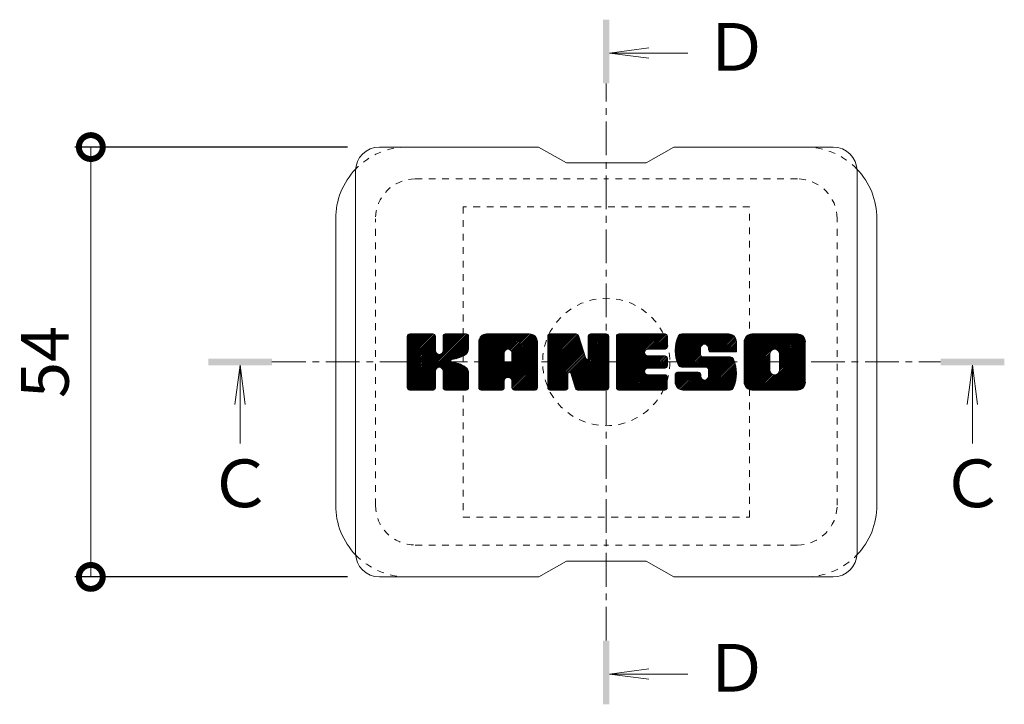
# Model space of a CAD drawing. Units: millimetres. Extents: x -1600 to 20, y -527 to 1295.
# Drawn here: x -582 to -459, y -283 to -197 of the extents above; entities that cross this region are included whole.
import ezdxf

# ---------------------------------------------------------------- set-up
doc = ezdxf.new("R2010")
doc.units = ezdxf.units.MM
doc.linetypes.add('中心線（短）', pattern=[6.773333, 4.233333, -0.846667, 0.846667, -0.846667])
doc.linetypes.add('点線（標準）', pattern=[1.693333, 0.846667, -0.846667])
doc.layers.add('(K)ボルトキャップ', color=6, linetype='Continuous')
doc.layers.add('(K)寸法', color=7, linetype='Continuous')
doc.layers.add('(K)矢視', color=4, linetype='Continuous', lineweight=9)
doc.styles.add('(K)MSゴシック', font='MS Gothic.ttf')
doc.styles.add('文字_異尺度_H3.0', font='MS Gothic.ttf', dxfattribs={"height": 3})
doc.dimstyles.new('KAD-1', dxfattribs={"dimtxt": 3, "dimasz": 3, "dimexe": 1, "dimexo": 2, "dimgap": 1, "dimtad": 1, "dimdec": 1, "dimdsep": 46, "dimtxsty": '(K)MSゴシック', "dimblk": 'DOTSMALL', "dimcen": 0, "dimclrd": 7, "dimclre": 256, "dimclrt": 2, "dimadec": 1, "dimazin": 0, "dimtfac": 1, "dimtdec": 1, "dimtmove": 0, "dimatfit": 3, "dimldrblk": 'DOTSMALL', "dimfxl": 1, "dimtfill": 1, "dimlwd": 9, "dimlwe": -1, "dimarcsym": 0})

# ---------------------------------------------------------------- blocks, each defined once
blk = doc.blocks.new('_DotSmall')
at = {"color": 0, "linetype": 'ByBlock', "const_width": 0.5}
blk.add_lwpolyline([(-0.0625, 0, 1), (0.0625, 0, 1)], format="xyb", close=True, dxfattribs=at)
blk = doc.blocks.new('*D11')
at = {"layer": '(K)寸法', "transparency": 16777216}
for p, q in [((-541.03, -212.56), (-575.29, -212.56)), ((-541.03, -266.56), (-575.29, -266.56))]:
    blk.add_line(p, q, dxfattribs=at)
at = {"layer": '(K)寸法', "color": 7, "lineweight": 9, "transparency": 16777216}
blk.add_line((-573.29, -212.56), (-573.29, -266.56), dxfattribs=at)
at = {"layer": 'Defpoints', "color": 0, "transparency": 16777216}
for p in [(-537.03, -212.56), (-573.29, -266.56), (-537.03, -266.56)]:
    blk.add_point(p, dxfattribs=at)
at = {"layer": '(K)寸法', "color": 7, "lineweight": 9, "transparency": 16777216, "xscale": 6, "yscale": 6, "zscale": 6}
for p, rotation in [((-573.29, -212.56), 90), ((-573.29, -266.56), 270)]:
    blk.add_blockref('_DotSmall', p, dxfattribs=dict(at, rotation=rotation))
at = {"layer": '(K)寸法', "color": 2, "lineweight": 9, "transparency": 16777216, "insert": (-578.29, -239.56), "char_height": 6, "attachment_point": 5, "rotation": 90, "style": '(K)MSゴシック', "bg_fill": 3, "box_fill_scale": 1.1, "bg_fill_color": 256, "bg_fill_true_color": 13158600, "bg_fill_transparency": 0}
blk.add_mtext('54', dxfattribs=at)

msp = doc.modelspace()

# ---------------------------------------------------------------- linework, layer by layer
at = {"layer": '(K)ボルトキャップ', "color": 6, "linetype": 'Continuous', "lineweight": 9}
for p, q in [((-517.03, -212.56), (-537.03, -212.56)), ((-517.03, -212.56), (-513.53, -214.56)), ((-503.53, -214.56), (-500.03, -212.56)), ((-480.03, -212.56), (-500.03, -212.56)), ((-503.53, -214.56), (-513.53, -214.56)), ((-540.03, -263.56), (-540.03, -215.56)), ((-477.03, -263.56), (-477.03, -215.56)), ((-542.53, -257.56), (-542.53, -221.56)), ((-474.53, -257.56), (-474.53, -221.56)), ((-533.53, -236.41), (-533.15, -236.04)), ((-533.53, -236.61), (-532.96, -236.04)), ((-533.53, -236.8), (-532.77, -236.04)), ((-533.53, -236.99), (-532.58, -236.04)), ((-533.53, -237.18), (-532.38, -236.04)), ((-533.53, -237.37), (-532.19, -236.04)), ((-533.53, -237.56), (-532, -236.04)), ((-533.53, -237.76), (-531.81, -236.04)), ((-533.53, -237.95), (-531.62, -236.04)), ((-533.53, -238.14), (-531.43, -236.04)), ((-533.53, -238.33), (-531.23, -236.04)), ((-533.53, -238.52), (-531.04, -236.04)), ((-533.53, -238.72), (-530.85, -236.04)), ((-533.53, -238.91), (-530.66, -236.04)), ((-533.53, -239.1), (-530.47, -236.04)), ((-533.53, -239.29), (-530.28, -236.04)), ((-533.53, -239.48), (-530.13, -236.09)), ((-533.53, -239.67), (-530.04, -236.18)), ((-533.5, -242.91), (-526.63, -236.04)), ((-533.48, -236.17), (-533.39, -236.09)), ((-533.42, -243.02), (-526.44, -236.04)), ((-533.29, -243.08), (-526.25, -236.04)), ((-530.3, -236.04), (-533.23, -236.04)), ((-533.1, -243.09), (-526.07, -236.05)), ((-532.91, -243.09), (-525.94, -236.11)), ((-532.72, -243.09), (-525.86, -236.22)), ((-529.05, -238.27), (-526.82, -236.04)), ((-529.03, -236.32), (-528.74, -236.04)), ((-529.03, -236.52), (-528.55, -236.04)), ((-529.03, -236.71), (-528.36, -236.04)), ((-529.03, -236.9), (-528.17, -236.04)), ((-529.03, -237.09), (-527.97, -236.04)), ((-529.03, -237.28), (-527.78, -236.04)), ((-529.03, -237.47), (-527.59, -236.04)), ((-529.03, -237.67), (-527.4, -236.04)), ((-529.03, -237.86), (-527.21, -236.04)), ((-529.03, -238.05), (-527.02, -236.04)), ((-526.14, -236.04), (-528.73, -236.04)), ((-524.56, -237.03), (-523.56, -236.04)), ((-524.56, -237.22), (-523.37, -236.04)), ((-524.56, -237.41), (-523.18, -236.04)), ((-524.56, -237.6), (-522.99, -236.04)), ((-524.56, -237.8), (-522.8, -236.04)), ((-524.56, -237.99), (-522.61, -236.04)), ((-524.56, -238.18), (-522.41, -236.04)), ((-524.56, -238.37), (-522.22, -236.04)), ((-524.56, -238.56), (-522.03, -236.04)), ((-524.56, -238.76), (-521.84, -236.04)), ((-524.56, -238.95), (-521.65, -236.04)), ((-524.56, -239.14), (-521.46, -236.04)), ((-524.56, -239.33), (-521.26, -236.04)), ((-524.56, -239.52), (-521.07, -236.04)), ((-524.56, -239.71), (-520.88, -236.04)), ((-524.56, -239.91), (-520.69, -236.04)), ((-524.56, -240.1), (-520.5, -236.04)), ((-524.56, -240.29), (-520.31, -236.04)), ((-524.56, -240.48), (-520.11, -236.04)), ((-524.56, -240.67), (-519.92, -236.04)), ((-524.56, -240.86), (-519.73, -236.04)), ((-524.56, -241.06), (-519.54, -236.04)), ((-524.56, -241.25), (-519.35, -236.04)), ((-524.56, -241.44), (-519.15, -236.04)), ((-524.53, -236.81), (-523.78, -236.07)), ((-524.37, -236.46), (-524.14, -236.23)), ((-518.19, -236.04), (-523.55, -236.04)), ((-520.88, -237.96), (-518.96, -236.04)), ((-520.71, -237.98), (-518.77, -236.04)), ((-520.59, -238.04), (-518.58, -236.04)), ((-520.49, -238.14), (-518.39, -236.04)), ((-520.42, -238.26), (-518.2, -236.04)), ((-520.38, -238.41), (-518.02, -236.05)), ((-520.38, -238.6), (-517.87, -236.09)), ((-520.38, -238.8), (-517.73, -236.15)), ((-520.38, -238.99), (-517.61, -236.22)), ((-515.89, -236.41), (-515.51, -236.04)), ((-515.89, -236.6), (-515.32, -236.04)), ((-515.89, -236.8), (-515.13, -236.04)), ((-515.89, -236.99), (-514.94, -236.04)), ((-515.89, -237.18), (-514.74, -236.04)), ((-515.89, -237.37), (-514.55, -236.04)), ((-515.89, -237.56), (-514.36, -236.04)), ((-515.89, -237.75), (-514.17, -236.04)), ((-515.89, -237.95), (-513.98, -236.04)), ((-515.89, -238.14), (-513.79, -236.04)), ((-515.89, -238.33), (-513.59, -236.04)), ((-515.89, -238.52), (-513.4, -236.04)), ((-515.89, -238.71), (-513.21, -236.04)), ((-515.89, -238.9), (-513.02, -236.04)), ((-515.89, -239.1), (-512.83, -236.04)), ((-515.89, -239.29), (-512.64, -236.04)), ((-515.89, -239.48), (-512.44, -236.04)), ((-515.89, -239.67), (-512.26, -236.04)), ((-515.89, -239.86), (-512.12, -236.1)), ((-515.89, -240.06), (-512.04, -236.21)), ((-515.83, -236.16), (-515.76, -236.09)), ((-515.58, -236.04), (-512.31, -236.04)), ((-512.02, -236.25), (-511.1, -239.12)), ((-510.79, -236.3), (-510.53, -236.04)), ((-510.79, -236.5), (-510.34, -236.04)), ((-510.79, -236.69), (-510.14, -236.04)), ((-510.79, -236.88), (-509.95, -236.04)), ((-510.79, -237.07), (-509.76, -236.04)), ((-510.79, -237.26), (-509.57, -236.04)), ((-510.79, -237.46), (-509.38, -236.04)), ((-510.79, -237.65), (-509.18, -236.04)), ((-510.79, -237.84), (-508.99, -236.04)), ((-510.79, -238.03), (-508.8, -236.04)), ((-510.79, -238.22), (-508.61, -236.04)), ((-510.79, -238.41), (-508.43, -236.05)), ((-510.79, -238.61), (-508.32, -236.13)), ((-510.79, -238.8), (-508.24, -236.25)), ((-510.49, -236.04), (-508.53, -236.04)), ((-507.25, -236.41), (-506.88, -236.04)), ((-507.25, -236.6), (-506.69, -236.04)), ((-507.25, -236.79), (-506.5, -236.04)), ((-507.25, -236.98), (-506.31, -236.04)), ((-507.25, -237.17), (-506.12, -236.04)), ((-507.25, -237.36), (-505.93, -236.04)), ((-507.25, -237.56), (-505.73, -236.04)), ((-507.25, -237.75), (-505.54, -236.04)), ((-507.25, -237.94), (-505.35, -236.04)), ((-507.25, -238.13), (-505.16, -236.04)), ((-507.25, -238.32), (-504.97, -236.04)), ((-507.25, -238.52), (-504.77, -236.04)), ((-507.25, -238.71), (-504.58, -236.04)), ((-507.25, -238.9), (-504.39, -236.04)), ((-507.25, -239.09), (-504.2, -236.04)), ((-507.25, -239.28), (-504.01, -236.04)), ((-507.25, -239.47), (-503.82, -236.04)), ((-507.25, -239.67), (-503.62, -236.04)), ((-507.25, -239.86), (-503.43, -236.04)), ((-507.25, -240.05), (-503.24, -236.04)), ((-507.25, -240.24), (-503.05, -236.04)), ((-507.25, -240.43), (-502.86, -236.04)), ((-507.25, -240.62), (-502.67, -236.04)), ((-507.25, -240.82), (-502.47, -236.04)), ((-507.25, -241.01), (-502.28, -236.04)), ((-507.25, -241.2), (-502.09, -236.04)), ((-507.25, -241.39), (-501.9, -236.04)), ((-507.25, -241.58), (-501.71, -236.04)), ((-506.95, -236.04), (-501.15, -236.04)), ((-503.45, -237.98), (-501.52, -236.04)), ((-503.23, -237.94), (-501.32, -236.04)), ((-503.04, -237.94), (-501.13, -236.04)), ((-502.85, -237.94), (-500.99, -236.08)), ((-502.65, -237.94), (-500.89, -236.18)), ((-499.87, -237.84), (-498.06, -236.04)), ((-499.87, -238.04), (-497.87, -236.04)), ((-499.87, -238.23), (-497.68, -236.04)), ((-499.87, -238.41), (-497.49, -236.04)), ((-499.85, -237.63), (-498.26, -236.04)), ((-499.85, -238.59), (-497.3, -236.04)), ((-499.83, -238.76), (-497.11, -236.04)), ((-499.82, -237.41), (-498.45, -236.04)), ((-499.8, -238.93), (-496.91, -236.04)), ((-499.78, -237.17), (-498.64, -236.04)), ((-499.77, -239.09), (-496.72, -236.04)), ((-499.74, -239.24), (-496.53, -236.04)), ((-499.72, -236.92), (-498.83, -236.04)), ((-499.69, -239.39), (-496.34, -236.04)), ((-499.65, -239.54), (-496.15, -236.04)), ((-499.63, -236.65), (-499.02, -236.04)), ((-499.6, -239.68), (-495.96, -236.04)), ((-499.55, -239.82), (-495.76, -236.04)), ((-499.51, -236.33), (-499.26, -236.08)), ((-499.49, -239.95), (-495.57, -236.04)), ((-499.4, -240.06), (-495.38, -236.04)), ((-499.29, -240.14), (-495.19, -236.04)), ((-493.19, -236.04), (-499.05, -236.04)), ((-496.3, -237.34), (-495, -236.04)), ((-496.1, -237.33), (-494.8, -236.04)), ((-495.96, -237.38), (-494.61, -236.04)), ((-495.85, -237.46), (-494.42, -236.04)), ((-495.76, -237.57), (-494.23, -236.04)), ((-495.71, -237.71), (-494.04, -236.04)), ((-495.69, -237.89), (-493.85, -236.04)), ((-495.69, -238.07), (-493.65, -236.04)), ((-495.62, -238.2), (-493.46, -236.04)), ((-495.51, -238.28), (-493.27, -236.04)), ((-495.34, -238.3), (-493.08, -236.04)), ((-495.15, -238.3), (-492.92, -236.07)), ((-494.96, -238.3), (-492.78, -236.12)), ((-494.77, -238.3), (-492.66, -236.19)), ((-491.2, -237.04), (-490.2, -236.04)), ((-491.2, -237.23), (-490.01, -236.04)), ((-491.2, -237.42), (-489.82, -236.04)), ((-491.2, -237.61), (-489.63, -236.04)), ((-491.2, -237.81), (-489.44, -236.04)), ((-491.2, -238), (-489.24, -236.04)), ((-491.2, -238.19), (-489.05, -236.04)), ((-491.2, -238.38), (-488.86, -236.04)), ((-491.2, -238.57), (-488.67, -236.04)), ((-491.2, -238.76), (-488.48, -236.04)), ((-491.2, -238.96), (-488.29, -236.04)), ((-491.2, -239.15), (-488.09, -236.04)), ((-491.2, -239.34), (-487.9, -236.04)), ((-491.2, -239.53), (-487.71, -236.04)), ((-491.2, -239.72), (-487.52, -236.04)), ((-491.2, -239.92), (-487.33, -236.04)), ((-491.2, -240.11), (-487.14, -236.04)), ((-491.2, -240.3), (-486.94, -236.04)), ((-491.2, -240.49), (-486.75, -236.04)), ((-491.2, -240.68), (-486.56, -236.04)), ((-491.2, -240.87), (-486.37, -236.04)), ((-491.2, -241.07), (-486.18, -236.04)), ((-491.2, -241.26), (-485.99, -236.04)), ((-491.2, -241.45), (-485.79, -236.04)), ((-491.18, -236.82), (-490.42, -236.06)), ((-491.04, -236.49), (-490.75, -236.21)), ((-484.53, -236.04), (-490.2, -236.04)), ((-487.55, -237.99), (-485.6, -236.04)), ((-487.33, -237.96), (-485.41, -236.04)), ((-487.17, -237.99), (-485.22, -236.04)), ((-487.04, -238.05), (-485.03, -236.04)), ((-486.93, -238.14), (-484.83, -236.04)), ((-486.85, -238.24), (-484.64, -236.04)), ((-486.78, -238.37), (-484.45, -236.04)), ((-486.75, -238.53), (-484.29, -236.07)), ((-486.75, -238.72), (-484.15, -236.12)), ((-486.75, -238.91), (-484.02, -236.18)), ((-486.75, -239.1), (-483.91, -236.26)), ((-533.53, -239.87), (-529.99, -236.33)), ((-533.53, -242.78), (-533.53, -236.34)), ((-533.53, -240.06), (-529.99, -236.52)), ((-533.53, -240.25), (-529.99, -236.71)), ((-533.53, -240.44), (-529.99, -236.91)), ((-533.53, -240.63), (-529.99, -237.1)), ((-533.53, -240.82), (-529.99, -237.29)), ((-533.53, -241.02), (-529.99, -237.48)), ((-529.99, -236.34), (-529.99, -238.12)), ((-529.7, -240.26), (-525.83, -236.39)), ((-529.48, -240.22), (-525.83, -236.58)), ((-529.32, -240.26), (-525.83, -236.77)), ((-529.21, -240.34), (-525.83, -236.97)), ((-529.03, -236.34), (-529.03, -238.12)), ((-527.92, -239.24), (-525.83, -237.16)), ((-527.69, -239.21), (-525.83, -237.35)), ((-525.83, -236.34), (-525.83, -237.84)), ((-524.56, -242.78), (-524.56, -237.04)), ((-523.9, -243.09), (-517.33, -236.52)), ((-523.71, -243.09), (-517.27, -236.64)), ((-523.52, -243.09), (-517.22, -236.78)), ((-523.33, -243.09), (-517.19, -236.95)), ((-523.13, -243.09), (-517.18, -237.13)), ((-522.94, -243.09), (-517.18, -237.32)), ((-520.38, -239.18), (-517.5, -236.31)), ((-520.38, -239.37), (-517.41, -236.4)), ((-517.18, -242.78), (-517.18, -237.04)), ((-515.89, -236.34), (-515.89, -242.78)), ((-515.89, -240.25), (-511.99, -236.35)), ((-515.89, -240.44), (-511.94, -236.5)), ((-515.89, -240.63), (-511.9, -236.64)), ((-515.89, -240.82), (-511.85, -236.79)), ((-515.89, -241.01), (-511.8, -236.93)), ((-515.89, -241.21), (-511.76, -237.08)), ((-515.89, -241.4), (-511.71, -237.22)), ((-515.89, -241.59), (-511.66, -237.37)), ((-512.89, -241.28), (-508.23, -236.62)), ((-512.85, -241.43), (-508.23, -236.81)), ((-512.8, -241.57), (-508.23, -237)), ((-512.76, -241.72), (-508.23, -237.19)), ((-512.72, -241.87), (-508.23, -237.38)), ((-510.79, -236.34), (-510.79, -239.07)), ((-510.79, -238.99), (-508.23, -236.42)), ((-508.23, -236.34), (-508.23, -242.78)), ((-507.25, -242.78), (-507.25, -236.34)), ((-502.46, -237.94), (-500.84, -236.33)), ((-502.27, -237.94), (-500.84, -236.52)), ((-502.08, -237.94), (-500.84, -236.71)), ((-501.89, -237.94), (-500.84, -236.9)), ((-501.7, -237.94), (-500.84, -237.09)), ((-501.5, -237.94), (-500.84, -237.28)), ((-501.31, -237.94), (-500.84, -237.48)), ((-500.84, -237.64), (-500.84, -236.34)), ((-494.58, -238.3), (-492.54, -236.27)), ((-494.39, -238.3), (-492.45, -236.36)), ((-494.19, -238.3), (-492.36, -236.47)), ((-494, -238.3), (-492.29, -236.59)), ((-493.81, -238.3), (-492.23, -236.73)), ((-493.62, -238.3), (-492.2, -236.88)), ((-493.43, -238.3), (-492.18, -237.06)), ((-493.24, -238.3), (-492.18, -237.25)), ((-493.04, -238.3), (-492.18, -237.44)), ((-492.18, -237.04), (-492.18, -238.3)), ((-491.2, -242.08), (-491.2, -237.04)), ((-486.76, -240.64), (-483.53, -237.41)), ((-486.75, -239.29), (-483.81, -236.35)), ((-486.75, -239.49), (-483.72, -236.46)), ((-486.75, -239.68), (-483.64, -236.57)), ((-486.75, -239.87), (-483.59, -236.71)), ((-486.75, -240.06), (-483.55, -236.86)), ((-486.75, -240.25), (-483.53, -237.03)), ((-486.75, -240.44), (-483.53, -237.22)), ((-483.53, -237.04), (-483.53, -242.08)), ((-533.53, -241.21), (-529.99, -237.67)), ((-533.53, -241.4), (-529.99, -237.86)), ((-533.53, -241.59), (-529.99, -238.06)), ((-533.53, -241.78), (-529.98, -238.23)), ((-533.53, -241.97), (-529.92, -238.37)), ((-533.53, -242.17), (-529.83, -238.47)), ((-533.53, -242.36), (-529.72, -238.55)), ((-533.53, -242.74), (-529.36, -238.57)), ((-533.53, -242.55), (-529.57, -238.59)), ((-527.45, -239.15), (-525.83, -237.54)), ((-527.18, -239.08), (-525.83, -237.73)), ((-526.88, -238.97), (-525.84, -237.93)), ((-526.54, -238.82), (-525.89, -238.17)), ((-524.56, -241.63), (-521.36, -238.43)), ((-524.56, -241.82), (-521.36, -238.63)), ((-522.75, -243.09), (-517.18, -237.52)), ((-521.36, -239.49), (-521.36, -238.45)), ((-520.97, -241.5), (-517.18, -237.71)), ((-520.78, -241.5), (-517.18, -237.9)), ((-520.64, -241.55), (-517.18, -238.09)), ((-520.53, -241.63), (-517.18, -238.28)), ((-520.44, -241.74), (-517.18, -238.47)), ((-520.39, -241.87), (-517.18, -238.67)), ((-520.38, -239.49), (-520.38, -238.45)), ((-515.89, -241.78), (-511.62, -237.51)), ((-515.89, -241.97), (-511.57, -237.66)), ((-515.89, -242.16), (-511.53, -237.8)), ((-515.89, -242.36), (-511.48, -237.95)), ((-515.89, -242.55), (-511.43, -238.09)), ((-515.89, -242.74), (-511.39, -238.24)), ((-515.86, -242.91), (-511.34, -238.38)), ((-515.78, -243.02), (-511.29, -238.53)), ((-515.65, -243.08), (-511.25, -238.67)), ((-512.67, -242.02), (-508.23, -237.58)), ((-512.63, -242.17), (-508.23, -237.77)), ((-512.58, -242.31), (-508.23, -237.96)), ((-512.54, -242.46), (-508.23, -238.15)), ((-512.5, -242.61), (-508.23, -238.34)), ((-512.45, -242.76), (-508.23, -238.53)), ((-512.41, -242.9), (-508.23, -238.73)), ((-507.25, -241.77), (-503.68, -238.2)), ((-507.25, -241.97), (-503.71, -238.42)), ((-507.25, -242.16), (-503.66, -238.57)), ((-507.25, -242.35), (-503.58, -238.68)), ((-501.15, -237.94), (-503.29, -237.94)), ((-501.12, -237.94), (-500.84, -237.67)), ((-499.15, -240.19), (-496.68, -237.72)), ((-498.97, -240.21), (-496.69, -237.92)), ((-498.78, -240.21), (-496.69, -238.11)), ((-498.59, -240.21), (-496.69, -238.3)), ((-498.4, -240.21), (-496.69, -238.5)), ((-498.21, -240.21), (-496.68, -238.68)), ((-496.69, -238.62), (-496.69, -237.82)), ((-495.69, -238), (-495.69, -237.82)), ((-495.39, -238.3), (-492.18, -238.3)), ((-492.85, -238.3), (-492.18, -237.63)), ((-492.66, -238.3), (-492.18, -237.82)), ((-492.47, -238.3), (-492.18, -238.02)), ((-492.28, -238.3), (-492.18, -238.21)), ((-491.2, -241.64), (-487.95, -238.39)), ((-491.2, -241.83), (-487.98, -238.61)), ((-489.01, -243.09), (-483.53, -237.61)), ((-488.81, -243.09), (-483.53, -237.8)), ((-488.62, -243.09), (-483.53, -237.99)), ((-488.43, -243.09), (-483.53, -238.18)), ((-488.24, -243.09), (-483.53, -238.37)), ((-488.05, -243.09), (-483.53, -238.57)), ((-487.98, -240.55), (-487.98, -238.58)), ((-486.75, -240.55), (-486.75, -238.58)), ((-529.12, -240.44), (-528.08, -239.4)), ((-529.06, -240.57), (-528.02, -239.54)), ((-529.04, -240.74), (-527.88, -239.58)), ((-529.04, -240.94), (-527.7, -239.6)), ((-529.04, -241.13), (-527.54, -239.63)), ((-529.04, -241.32), (-527.38, -239.66)), ((-529.04, -241.51), (-527.23, -239.7)), ((-529.04, -241.7), (-527.08, -239.75)), ((-529.04, -241.89), (-526.94, -239.8)), ((-529.04, -242.09), (-526.81, -239.85)), ((-529.04, -242.28), (-526.68, -239.92)), ((-524.56, -242.01), (-521.36, -238.82)), ((-524.56, -242.21), (-521.36, -239.01)), ((-524.56, -242.4), (-521.36, -239.2)), ((-524.56, -242.59), (-521.36, -239.39)), ((-524.56, -242.78), (-521.33, -239.56)), ((-524.52, -242.93), (-521.17, -239.59)), ((-524.42, -243.03), (-520.98, -239.59)), ((-524.28, -243.08), (-520.79, -239.59)), ((-524.09, -243.09), (-520.6, -239.59)), ((-520.48, -239.59), (-521.26, -239.59)), ((-520.38, -242.05), (-517.18, -238.86)), ((-520.38, -242.25), (-517.18, -239.05)), ((-520.38, -242.44), (-517.18, -239.24)), ((-520.38, -242.63), (-517.18, -239.43)), ((-520.38, -242.82), (-517.18, -239.62)), ((-520.32, -242.96), (-517.18, -239.82)), ((-513.24, -240.86), (-511.2, -238.82)), ((-513.06, -240.87), (-511.15, -238.96)), ((-512.98, -240.98), (-511.11, -239.11)), ((-512.93, -241.13), (-511.02, -239.21)), ((-512.33, -243.01), (-508.23, -238.92)), ((-512.2, -243.08), (-508.23, -239.11)), ((-512.01, -243.09), (-508.23, -239.3)), ((-511.82, -243.09), (-508.23, -239.49)), ((-511.63, -243.09), (-508.23, -239.68)), ((-511.44, -243.09), (-508.23, -239.88)), ((-507.25, -242.54), (-503.46, -238.75)), ((-507.25, -242.73), (-503.31, -238.79)), ((-507.23, -242.9), (-503.12, -238.79)), ((-507.15, -243.01), (-502.92, -238.79)), ((-507.02, -243.08), (-502.73, -238.79)), ((-506.84, -243.09), (-502.54, -238.79)), ((-506.65, -243.09), (-502.35, -238.79)), ((-506.45, -243.09), (-502.16, -238.79)), ((-506.26, -243.09), (-501.96, -238.79)), ((-503.32, -240.34), (-501.77, -238.79)), ((-501.15, -238.79), (-503.29, -238.79)), ((-503.13, -240.34), (-501.58, -238.79)), ((-502.94, -240.34), (-501.39, -238.79)), ((-502.75, -240.34), (-501.2, -238.79)), ((-502.55, -240.34), (-501.03, -238.81)), ((-502.36, -240.34), (-500.92, -238.89)), ((-502.17, -240.34), (-500.85, -239.02)), ((-501.98, -240.34), (-500.84, -239.2)), ((-501.79, -240.34), (-500.84, -239.39)), ((-501.6, -240.34), (-500.84, -239.58)), ((-501.4, -240.34), (-500.84, -239.78)), ((-501.21, -240.34), (-500.84, -239.97)), ((-500.84, -240.03), (-500.84, -239.09)), ((-498.01, -240.21), (-496.62, -238.81)), ((-497.82, -240.21), (-496.51, -238.89)), ((-497.63, -240.21), (-496.35, -238.92)), ((-497.44, -240.21), (-496.15, -238.92)), ((-497.25, -240.21), (-495.96, -238.92)), ((-497.06, -240.21), (-495.77, -238.92)), ((-497.06, -243.09), (-492.9, -238.93)), ((-496.87, -243.09), (-492.76, -238.98)), ((-496.86, -240.21), (-495.58, -238.92)), ((-496.68, -243.09), (-492.65, -239.06)), ((-496.67, -240.21), (-495.39, -238.92)), ((-496.48, -240.21), (-495.19, -238.92)), ((-496.48, -243.09), (-492.57, -239.17)), ((-496.39, -238.92), (-493, -238.92)), ((-496.29, -240.21), (-495, -238.92)), ((-496.29, -243.09), (-492.51, -239.3)), ((-496.1, -240.21), (-494.81, -238.92)), ((-496.1, -243.09), (-492.46, -239.44)), ((-495.92, -240.22), (-494.62, -238.92)), ((-495.91, -243.09), (-492.41, -239.58)), ((-495.81, -241.64), (-493.09, -238.92)), ((-495.8, -240.29), (-494.43, -238.92)), ((-495.73, -240.41), (-494.24, -238.92)), ((-495.72, -243.09), (-492.36, -239.73)), ((-495.71, -240.59), (-494.04, -238.92)), ((-495.71, -240.78), (-493.85, -238.92)), ((-495.71, -240.97), (-493.66, -238.92)), ((-495.71, -241.16), (-493.47, -238.92)), ((-495.71, -241.35), (-493.28, -238.92)), ((-495.53, -243.09), (-492.32, -239.88)), ((-491.2, -242.02), (-487.98, -238.8)), ((-491.2, -242.21), (-487.98, -238.99)), ((-491.16, -242.37), (-487.98, -239.19)), ((-491.11, -242.5), (-487.98, -239.38)), ((-491.04, -242.63), (-487.98, -239.57)), ((-490.96, -242.74), (-487.98, -239.76)), ((-490.86, -242.83), (-487.98, -239.95)), ((-487.86, -243.09), (-483.53, -238.76)), ((-487.66, -243.09), (-483.53, -238.95)), ((-487.47, -243.09), (-483.53, -239.14)), ((-487.28, -243.09), (-483.53, -239.33)), ((-487.09, -243.09), (-483.53, -239.52)), ((-486.9, -243.09), (-483.53, -239.72)), ((-486.71, -243.09), (-483.53, -239.91)), ((-532.53, -243.09), (-529.95, -240.51)), ((-532.34, -243.09), (-529.99, -240.74)), ((-532.15, -243.09), (-529.99, -240.93)), ((-531.95, -243.09), (-529.99, -241.12)), ((-529.99, -242.78), (-529.99, -240.7)), ((-529.04, -242.47), (-526.55, -239.98)), ((-529.04, -242.66), (-526.43, -240.06)), ((-529.04, -242.78), (-529.04, -240.7)), ((-529.03, -242.85), (-526.32, -240.13)), ((-528.97, -242.98), (-526.2, -240.21)), ((-528.86, -243.06), (-526.11, -240.3)), ((-528.7, -243.09), (-526.02, -240.41)), ((-528.5, -243.09), (-525.95, -240.53)), ((-528.31, -243.09), (-525.89, -240.66)), ((-528.12, -243.09), (-525.85, -240.81)), ((-527.93, -243.09), (-525.83, -240.99)), ((-527.74, -243.09), (-525.83, -241.18)), ((-525.83, -242.78), (-525.83, -241)), ((-520.22, -243.05), (-517.18, -240.01)), ((-520.07, -243.09), (-517.18, -240.2)), ((-519.88, -243.09), (-517.18, -240.39)), ((-519.68, -243.09), (-517.18, -240.58)), ((-519.49, -243.09), (-517.18, -240.77)), ((-519.3, -243.09), (-517.18, -240.97)), ((-519.11, -243.09), (-517.18, -241.16)), ((-515.47, -243.09), (-513.34, -240.96)), ((-515.27, -243.09), (-513.36, -241.17)), ((-513.36, -242.78), (-513.36, -241.04)), ((-512.42, -242.87), (-512.98, -240.98)), ((-511.25, -243.09), (-508.23, -240.07)), ((-511.06, -243.09), (-508.23, -240.26)), ((-510.86, -243.09), (-508.23, -240.45)), ((-510.67, -243.09), (-508.23, -240.64)), ((-510.48, -243.09), (-508.23, -240.83)), ((-510.29, -243.09), (-508.23, -241.03)), ((-506.07, -243.09), (-503.71, -240.73)), ((-505.88, -243.09), (-503.69, -240.89)), ((-505.69, -243.09), (-503.62, -241.01)), ((-505.5, -243.09), (-503.51, -241.1)), ((-505.3, -243.09), (-503.37, -241.15)), ((-505.11, -243.09), (-503.19, -241.16)), ((-504.92, -243.09), (-502.99, -241.16)), ((-504.73, -243.09), (-502.8, -241.16)), ((-504.54, -243.09), (-502.61, -241.16)), ((-504.35, -243.09), (-502.42, -241.16)), ((-504.15, -243.09), (-502.23, -241.16)), ((-503.96, -243.09), (-502.04, -241.16)), ((-503.77, -243.09), (-501.84, -241.16)), ((-503.58, -243.09), (-501.65, -241.16)), ((-503.39, -243.09), (-501.46, -241.16)), ((-501.15, -240.34), (-503.3, -240.34)), ((-501.17, -241.16), (-503.3, -241.16)), ((-503.19, -243.09), (-501.27, -241.16)), ((-503, -243.09), (-501.09, -241.17)), ((-499.88, -241.3), (-499.41, -240.84)), ((-499.88, -241.49), (-499.22, -240.84)), ((-499.88, -241.68), (-499.03, -240.84)), ((-499.88, -241.88), (-498.84, -240.84)), ((-499.88, -242.07), (-498.65, -240.84)), ((-499.88, -241.14), (-499.88, -242.08)), ((-499.87, -241.11), (-499.61, -240.84)), ((-499.86, -242.25), (-498.46, -240.84)), ((-499.82, -242.4), (-498.26, -240.84)), ((-499.77, -242.53), (-498.07, -240.84)), ((-499.7, -242.65), (-497.88, -240.84)), ((-499.61, -242.76), (-497.69, -240.84)), ((-499.57, -240.84), (-496.97, -240.84)), ((-499.51, -242.85), (-497.5, -240.84)), ((-499.4, -242.93), (-497.31, -240.84)), ((-499.27, -243), (-497.11, -240.84)), ((-499.13, -243.05), (-496.93, -240.84)), ((-496.01, -240.21), (-499.05, -240.21)), ((-498.97, -243.08), (-496.79, -240.9)), ((-498.78, -243.09), (-496.7, -241)), ((-498.59, -243.09), (-496.67, -241.16)), ((-496.67, -241.14), (-496.67, -241.35)), ((-495.71, -240.51), (-495.71, -241.35)), ((-495.33, -243.09), (-492.28, -240.04)), ((-495.14, -243.09), (-492.25, -240.2)), ((-494.95, -243.09), (-492.23, -240.36)), ((-494.76, -243.09), (-492.21, -240.53)), ((-494.57, -243.09), (-492.19, -240.71)), ((-494.38, -243.09), (-492.18, -240.89)), ((-494.18, -243.09), (-492.18, -241.08)), ((-490.76, -242.92), (-487.98, -240.14)), ((-490.63, -242.99), (-487.98, -240.34)), ((-490.5, -243.04), (-487.98, -240.53)), ((-490.34, -243.08), (-487.96, -240.7)), ((-490.16, -243.09), (-487.91, -240.84)), ((-489.97, -243.09), (-487.83, -240.95)), ((-489.77, -243.09), (-487.73, -241.04)), ((-489.58, -243.09), (-487.61, -241.11)), ((-489.39, -243.09), (-487.46, -241.16)), ((-489.2, -243.09), (-487.27, -241.16)), ((-486.51, -243.09), (-483.53, -240.1)), ((-486.32, -243.09), (-483.53, -240.29)), ((-486.13, -243.09), (-483.53, -240.48)), ((-485.94, -243.09), (-483.53, -240.67)), ((-485.75, -243.09), (-483.53, -240.87)), ((-485.56, -243.09), (-483.53, -241.06)), ((-531.76, -243.09), (-529.99, -241.32)), ((-531.57, -243.09), (-529.99, -241.51)), ((-531.38, -243.09), (-529.99, -241.7)), ((-531.19, -243.09), (-529.99, -241.89)), ((-531, -243.09), (-529.99, -242.08)), ((-530.8, -243.09), (-529.99, -242.27)), ((-527.54, -243.09), (-525.83, -241.37)), ((-527.35, -243.09), (-525.83, -241.56)), ((-527.16, -243.09), (-525.83, -241.75)), ((-526.97, -243.09), (-525.83, -241.95)), ((-526.78, -243.09), (-525.83, -242.14)), ((-526.59, -243.09), (-525.83, -242.33)), ((-522.56, -243.09), (-521.35, -241.87)), ((-522.37, -243.09), (-521.36, -242.08)), ((-522.18, -243.09), (-521.36, -242.27)), ((-521.36, -242.78), (-521.36, -241.98)), ((-520.38, -242.78), (-520.38, -241.98)), ((-518.92, -243.09), (-517.18, -241.35)), ((-518.73, -243.09), (-517.18, -241.54)), ((-518.53, -243.09), (-517.18, -241.73)), ((-518.34, -243.09), (-517.18, -241.93)), ((-518.15, -243.09), (-517.18, -242.12)), ((-517.96, -243.09), (-517.18, -242.31)), ((-515.08, -243.09), (-513.36, -241.36)), ((-514.89, -243.09), (-513.36, -241.55)), ((-514.7, -243.09), (-513.36, -241.75)), ((-514.51, -243.09), (-513.36, -241.94)), ((-514.32, -243.09), (-513.36, -242.13)), ((-514.12, -243.09), (-513.36, -242.32)), ((-510.1, -243.09), (-508.23, -241.22)), ((-509.91, -243.09), (-508.23, -241.41)), ((-509.71, -243.09), (-508.23, -241.6)), ((-509.52, -243.09), (-508.23, -241.79)), ((-509.33, -243.09), (-508.23, -241.99)), ((-509.14, -243.09), (-508.23, -242.18)), ((-508.95, -243.09), (-508.23, -242.37)), ((-502.81, -243.09), (-500.97, -241.24)), ((-502.62, -243.09), (-500.89, -241.35)), ((-502.43, -243.09), (-500.87, -241.53)), ((-502.24, -243.09), (-500.87, -241.72)), ((-502.04, -243.09), (-500.87, -241.91)), ((-501.85, -243.09), (-500.87, -242.1)), ((-501.66, -243.09), (-500.87, -242.29)), ((-500.87, -242.78), (-500.87, -241.46)), ((-498.4, -243.09), (-496.67, -241.36)), ((-498.21, -243.09), (-496.64, -241.52)), ((-498.02, -243.09), (-496.57, -241.64)), ((-497.83, -243.09), (-496.48, -241.74)), ((-497.63, -243.09), (-496.35, -241.8)), ((-497.44, -243.09), (-496.19, -241.83)), ((-497.25, -243.09), (-495.9, -241.74)), ((-493.99, -243.09), (-492.19, -241.28)), ((-493.8, -243.09), (-492.21, -241.49)), ((-493.61, -243.09), (-492.24, -241.71)), ((-493.42, -243.09), (-492.28, -241.95)), ((-493.22, -243.09), (-492.34, -242.2)), ((-485.36, -243.09), (-483.53, -241.25)), ((-485.17, -243.09), (-483.53, -241.44)), ((-484.98, -243.09), (-483.53, -241.63)), ((-484.79, -243.09), (-483.53, -241.82)), ((-484.6, -243.09), (-483.53, -242.02)), ((-484.4, -243.08), (-483.54, -242.22)), ((-533.23, -243.09), (-530.3, -243.09)), ((-530.61, -243.09), (-529.99, -242.47)), ((-530.42, -243.09), (-529.99, -242.66)), ((-530.22, -243.08), (-530, -242.86)), ((-528.74, -243.09), (-526.13, -243.09)), ((-526.39, -243.09), (-525.83, -242.52)), ((-526.2, -243.09), (-525.83, -242.71)), ((-525.95, -243.03), (-525.89, -242.96)), ((-521.66, -243.09), (-524.25, -243.09)), ((-521.98, -243.09), (-521.36, -242.46)), ((-521.79, -243.09), (-521.36, -242.65)), ((-521.59, -243.08), (-521.37, -242.85)), ((-520.08, -243.09), (-517.48, -243.09)), ((-517.77, -243.09), (-517.18, -242.5)), ((-517.57, -243.09), (-517.18, -242.69)), ((-517.35, -243.06), (-517.21, -242.91)), ((-513.66, -243.09), (-515.58, -243.09)), ((-513.93, -243.09), (-513.36, -242.51)), ((-513.74, -243.09), (-513.36, -242.7)), ((-513.51, -243.04), (-513.4, -242.94)), ((-508.53, -243.09), (-512.13, -243.09)), ((-508.76, -243.09), (-508.23, -242.56)), ((-508.56, -243.09), (-508.23, -242.75)), ((-506.95, -243.09), (-501.17, -243.09)), ((-501.47, -243.09), (-500.87, -242.49)), ((-501.28, -243.09), (-500.87, -242.68)), ((-501.07, -243.07), (-500.89, -242.89)), ((-493, -243.09), (-498.87, -243.09)), ((-493.03, -243.09), (-492.43, -242.48)), ((-492.8, -243.04), (-492.55, -242.79)), ((-484.53, -243.09), (-490.2, -243.09)), ((-484.13, -243), (-483.61, -242.49)), ((-513.53, -264.56), (-516.99, -266.56)), ((-503.53, -264.56), (-513.53, -264.56)), ((-503.53, -264.56), (-500.06, -266.56)), ((-537.03, -266.56), (-516.99, -266.56)), ((-500.03, -266.56), (-480.03, -266.56))]:
    msp.add_line(p, q, dxfattribs=at)
at = {"layer": '(K)ボルトキャップ', "color": 6, "linetype": '点線（標準）', "lineweight": 9}
for p, q in [((-532.53, -216.56), (-508.53, -216.56)), ((-484.53, -216.56), (-508.53, -216.56)), ((-537.53, -257.56), (-537.53, -221.56)), ((-479.53, -257.56), (-479.53, -221.56)), ((-532.53, -262.56), (-508.53, -262.56)), ((-484.53, -262.56), (-508.53, -262.56))]:
    msp.add_line(p, q, dxfattribs=at)
at = {"layer": '(K)ボルトキャップ', "color": 4, "linetype": '点線（標準）', "lineweight": 9}
for p, q in [((-526.53, -220.06), (-526.53, -259.06)), ((-490.53, -220.06), (-526.53, -220.06)), ((-490.53, -259.06), (-490.53, -220.06)), ((-526.53, -259.06), (-490.53, -259.06))]:
    msp.add_line(p, q, dxfattribs=at)
msp.add_circle((-508.53, -239.56), 8, dxfattribs=at)
at = {"layer": '(K)ボルトキャップ', "color": 6, "linetype": 'Continuous', "lineweight": 9}
for centre, radius, start, end in [((-537.03, -215.56), 3, 90, 180), ((-480.03, -215.56), 3, 0, 90), ((-533.53, -221.56), 9, 136.1519, 180), ((-483.53, -221.56), 9, 0, 43.8452), ((-533.23, -236.34), 0.302, 90, 180), ((-530.3, -236.34), 0.302, 0, 90), ((-528.73, -236.34), 0.302, 90, 180), ((-526.14, -236.34), 0.302, 0, 90), ((-523.55, -237.04), 1.01, 90, 180), ((-518.19, -237.04), 1.01, 0, 90), ((-515.58, -236.34), 0.302, 90, 180), ((-512.31, -236.34), 0.302, 17.7564, 90), ((-510.49, -236.34), 0.302, 90, 180), ((-508.53, -236.34), 0.302, 0, 90), ((-506.95, -236.34), 0.302, 90, 180), ((-501.15, -236.34), 0.302, 0, 90), ((-499.05, -236.54), 0.503, 90, 157.1011), ((-493.19, -237.04), 1.01, 0, 90), ((-490.2, -237.04), 1.01, 90, 180), ((-484.53, -237.04), 1.01, 0, 90), ((-495.31, -238.12), 4.56, 157.1011, 202.8989), ((-496.19, -237.82), 0.497, 0, 180), ((-529.51, -238.12), 0.483, 180, 0), ((-528.48, -234.93), 4.35, 277.3317, 299.4207), ((-526.84, -237.84), 1.01, 299.4207, 0), ((-520.87, -238.45), 0.49, 0, 180), ((-503.29, -238.37), 0.422, 90, 270), ((-501.15, -237.64), 0.302, 270, 0), ((-496.39, -238.62), 0.302, 180, 270), ((-495.39, -238), 0.302, 180, 270), ((-487.37, -238.58), 0.617, 0, 180), ((-527.91, -239.41), 0.169, 97.3317, 266.5718), ((-528.11, -242.73), 3.15, 53.7199, 86.5718), ((-521.26, -239.49), 0.101, 180, 270), ((-520.48, -239.49), 0.101, 270, 0), ((-510.95, -239.07), 0.159, 197.7564, 0), ((-501.15, -239.09), 0.302, 0, 90), ((-499.05, -239.7), 0.503, 202.8989, 270), ((-493, -239.42), 0.503, 22.908, 90), ((-496.74, -241), 4.56, 337.092, 22.908), ((-529.52, -240.7), 0.478, 0, 180), ((-526.84, -241), 1.01, 0, 53.7199), ((-513.16, -241.04), 0.194, 16.4888, 180), ((-503.3, -240.75), 0.412, 90, 270), ((-501.17, -241.46), 0.302, 0, 90), ((-501.15, -240.03), 0.302, 270, 0), ((-499.57, -241.14), 0.302, 90, 180), ((-496.97, -241.14), 0.302, 0, 90), ((-496.01, -240.51), 0.302, 0, 90), ((-487.37, -240.55), 0.617, 180, 0), ((-520.87, -241.98), 0.49, 0, 180), ((-498.87, -242.08), 1.01, 180, 270), ((-496.19, -241.35), 0.48, 180, 0), ((-490.2, -242.08), 1.01, 180, 270), ((-484.53, -242.08), 1.01, 270, 0), ((-533.23, -242.78), 0.302, 180, 270), ((-530.3, -242.78), 0.302, 270, 0), ((-528.74, -242.78), 0.302, 180, 270), ((-526.13, -242.78), 0.302, 270, 0), ((-524.25, -242.78), 0.302, 180, 270), ((-521.66, -242.78), 0.302, 270, 0), ((-520.08, -242.78), 0.302, 180, 270), ((-517.48, -242.78), 0.302, 270, 0), ((-515.58, -242.78), 0.302, 180, 270), ((-513.66, -242.78), 0.302, 270, 0), ((-512.13, -242.78), 0.302, 196.4888, 270), ((-508.53, -242.78), 0.302, 270, 0), ((-506.95, -242.78), 0.302, 180, 270), ((-501.17, -242.78), 0.302, 270, 0), ((-493, -242.58), 0.503, 270, 337.092), ((-533.53, -257.56), 9, 180, 223.8482), ((-483.53, -257.56), 9, 316.1547, 0), ((-537.03, -263.56), 3, 180, 270), ((-480.03, -263.56), 3, 270, 0)]:
    msp.add_arc(centre, radius, start, end, dxfattribs=at)
at = {"layer": '(K)ボルトキャップ', "color": 6, "linetype": '点線（標準）', "lineweight": 9}
for centre, radius, start, end in [((-533.53, -221.56), 9, 90, 136.1519), ((-483.53, -221.56), 9, 43.8452, 90), ((-532.53, -221.56), 5, 90, 180), ((-484.53, -221.56), 5, 0, 90), ((-532.53, -257.56), 5, 180, 270), ((-484.53, -257.56), 5, 270, 0), ((-533.53, -257.56), 9, 223.8482, 270), ((-483.53, -257.56), 9, 270, 316.1547)]:
    msp.add_arc(centre, radius, start, end, dxfattribs=at)
at = {"layer": '(K)矢視', "color": 4, "linetype": 'Continuous', "lineweight": 9}
for p, q in [((-508.13, -200.76), (-503.17, -200.11)), ((-508.13, -200.76), (-498.28, -200.76)), ((-508.13, -200.76), (-503.17, -201.41)), ((-462.53, -239.96), (-463.18, -244.92)), ((-462.53, -239.96), (-462.53, -249.81)), ((-462.53, -239.96), (-461.88, -244.92)), ((-508.13, -278.76), (-503.17, -278.11)), ((-508.13, -278.76), (-498.28, -278.76)), ((-508.13, -278.76), (-503.17, -279.41))]:
    msp.add_line(p, q, dxfattribs=at)
at = {"layer": '(K)矢視', "color": 4, "linetype": '中心線（短）', "lineweight": 9}
msp.add_line((-508.53, -274.56), (-508.53, -204.56), dxfattribs=at)
at = {"layer": '(K)矢視', "color": 4, "linetype": 'Continuous', "lineweight": 9}
for points in [[(-508.13, -196.56), (-508.13, -204.56), (-508.93, -196.56), (-508.93, -204.56)], [(-458.53, -239.96), (-466.53, -239.96), (-458.53, -239.16), (-466.53, -239.16)], [(-508.13, -274.56), (-508.13, -282.56), (-508.93, -274.56), (-508.93, -282.56)]]:
    msp.add_solid(points, dxfattribs=at)

# ---------------------------------------------------------------- texts
at = {"layer": '(K)矢視', "color": 2, "lineweight": 9, "char_height": 6, "style": '文字_異尺度_H3.0'}
for s, insert, width, attachment_point in [('Ｄ', (-496.28, -200.76), 6, 4), ('Ｃ', (-462.53, -251.81), 7.3949, 2), ('Ｄ', (-496.28, -278.76), 6, 4)]:
    msp.add_mtext(s, dxfattribs=dict(at, insert=insert, width=width, attachment_point=attachment_point))

# ---------------------------------------------------------------- next in the draw order: dimensions: what is measured, and where the dimension line sits
at = {"layer": '(K)寸法', "lineweight": 9}
dim = msp.add_linear_dim(base=(-573.29, -266.56), p1=(-537.03, -212.56), p2=(-537.03, -266.56), angle=90, dimstyle='KAD-1', dxfattribs=at)
dim.commit()
dim.dimension.update_dxf_attribs({"geometry": '*D11', "text_midpoint": (-578.29, -239.56)})

# ---------------------------------------------------------------- next in the draw order: linework, layer by layer
at = {"layer": '(K)矢視', "color": 4, "linetype": 'Continuous', "lineweight": 9}
for q in [(-555.18, -244.92), (-554.53, -249.81), (-553.88, -244.92)]:
    msp.add_line((-554.53, -239.96), q, dxfattribs=at)
at = {"layer": '(K)矢視', "color": 4, "linetype": '中心線（短）', "lineweight": 9}
msp.add_line((-550.53, -239.56), (-466.53, -239.56), dxfattribs=at)
at = {"layer": '(K)矢視', "color": 4, "linetype": 'Continuous', "lineweight": 9}
msp.add_solid([(-550.53, -239.96), (-558.53, -239.96), (-550.53, -239.16), (-558.53, -239.16)], dxfattribs=at)

# ---------------------------------------------------------------- next in the draw order: texts
at = {"layer": '(K)矢視', "color": 2, "lineweight": 9, "insert": (-554.53, -251.81), "char_height": 6, "width": 7.3949, "attachment_point": 2, "style": '文字_異尺度_H3.0'}
msp.add_mtext('Ｃ', dxfattribs=at)

doc.saveas('drawing.dxf')
